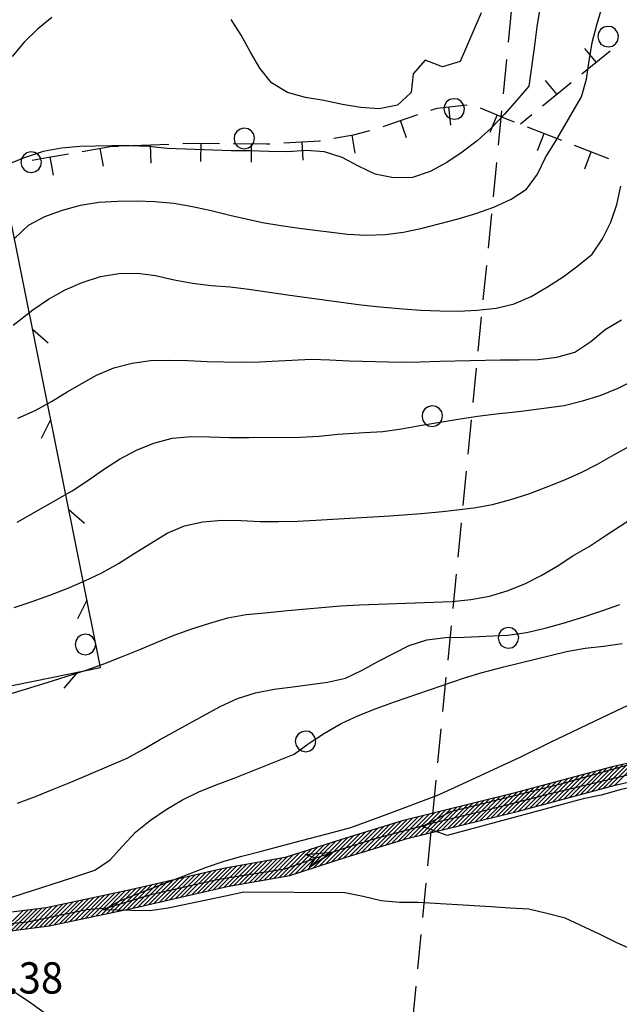
# Model space of a CAD drawing. Extents: x 1553457 to 1555065, y 4509945 to 4511628.
# Drawn here: x 1554121 to 1554187, y 4510816 to 4510923 of the extents above; entities that cross this region are included whole.
import ezdxf

# ---------------------------------------------------------------- set-up
doc = ezdxf.new("R2010")
doc.units = 0
doc.header["$LTSCALE"] = 15
doc.header["$MEASUREMENT"] = 0
doc.linetypes.add('HIDDEN', pattern=[0.375, 0.25, -0.125])
doc.layers.get('0').update_dxf_attribs({"linetype": 'CONTINUOUS'})
for name, color, linetype in [('ALBERO', 7, 'CONTINUOUS'), ('CURVA_DIRETT', 7, 'CONTINUOUS'), ('CURVA_INTERM', 7, 'CONTINUOUS'), ('FIUME', 7, 'CONTINUOUS'), ('MURO_A_SECCO', 7, 'CONTINUOUS'), ('QUOTA', 7, 'CONTINUOUS'), ('RETE_METALL', 7, 'CONTINUOUS'), ('TRALICCIO', 7, 'CONTINUOUS'), ('ZONA-IDROGRAFIA', 130, 'CONTINUOUS')]:
    doc.layers.add(name, color=color, linetype=linetype)
doc.styles.add('COMPLEX', font='COMPLEX', dxfattribs={"height": 0.2})

# ---------------------------------------------------------------- blocks, each defined once
blk = doc.blocks.new('ALBERO')
at = {"layer": 'ALBERO', "color": 3, "linetype": 'CONTINUOUS'}
blk.add_lwpolyline([(1.06, 0.53), (0.8, 0.89), (0.44, 1.13), (0, 1.19), (-0.42, 1.09), (-0.78, 0.85), (-1.02, 0.47), (-1.08, 0.05), (-0.98, -0.39), (-0.74, -0.75), (-0.36, -0.97), (0.06, -1.05), (0.5, -0.95), (0.86, -0.69), (1.08, -0.33), (1.16, 0.11)], close=True, dxfattribs=at)
blk = doc.blocks.new('*X74')
at = {"color": 0}
for p, q in [((1554183.06, 4510838.99), (1554185.88, 4510841.81)), ((1554183.67, 4510839.16), (1554186.46, 4510841.94)), ((1554184.28, 4510839.32), (1554187.04, 4510842.08)), ((1554184.9, 4510839.48), (1554187.62, 4510842.21)), ((1554185.51, 4510839.65), (1554188.21, 4510842.34)), ((1554186.13, 4510839.81), (1554188.79, 4510842.48)), ((1554178.76, 4510837.84), (1554181.59, 4510840.67)), ((1554179.38, 4510838), (1554182.21, 4510840.83)), ((1554179.99, 4510838.17), (1554182.82, 4510841)), ((1554180.6, 4510838.33), (1554183.43, 4510841.16)), ((1554181.22, 4510838.5), (1554184.05, 4510841.33)), ((1554181.83, 4510838.66), (1554184.66, 4510841.49)), ((1554182.44, 4510838.83), (1554185.27, 4510841.66)), ((1554175.1, 4510836.87), (1554177.91, 4510839.68)), ((1554175.69, 4510837.02), (1554178.52, 4510839.85)), ((1554176.31, 4510837.18), (1554179.14, 4510840.01)), ((1554176.92, 4510837.34), (1554179.75, 4510840.17)), ((1554177.54, 4510837.51), (1554180.36, 4510840.34)), ((1554178.15, 4510837.67), (1554180.98, 4510840.5)), ((1554170.93, 4510835.84), (1554173.66, 4510838.57)), ((1554171.52, 4510835.99), (1554174.26, 4510838.72)), ((1554172.12, 4510836.13), (1554174.85, 4510838.87)), ((1554172.71, 4510836.28), (1554175.46, 4510839.02)), ((1554173.31, 4510836.43), (1554176.07, 4510839.19)), ((1554173.91, 4510836.57), (1554176.68, 4510839.35)), ((1554174.5, 4510836.72), (1554177.3, 4510839.52)), ((1554166.16, 4510834.67), (1554168.89, 4510837.4)), ((1554166.76, 4510834.81), (1554169.49, 4510837.55)), ((1554167.35, 4510834.96), (1554170.08, 4510837.69)), ((1554167.95, 4510835.11), (1554170.68, 4510837.84)), ((1554168.54, 4510835.25), (1554171.28, 4510837.99)), ((1554169.14, 4510835.4), (1554171.87, 4510838.13)), ((1554169.73, 4510835.55), (1554172.47, 4510838.28)), ((1554170.33, 4510835.69), (1554173.06, 4510838.43)), ((1554161.85, 4510833.5), (1554164.72, 4510836.37)), ((1554162.5, 4510833.7), (1554165.32, 4510836.52)), ((1554163.15, 4510833.9), (1554165.91, 4510836.66)), ((1554163.78, 4510834.08), (1554166.51, 4510836.81)), ((1554164.37, 4510834.23), (1554167.11, 4510836.96)), ((1554164.97, 4510834.37), (1554167.7, 4510837.11)), ((1554165.56, 4510834.52), (1554168.3, 4510837.25)), ((1554157.96, 4510832.31), (1554160.99, 4510835.33)), ((1554158.61, 4510832.51), (1554161.63, 4510835.53)), ((1554159.26, 4510832.71), (1554162.28, 4510835.73)), ((1554159.91, 4510832.9), (1554162.93, 4510835.93)), ((1554160.56, 4510833.1), (1554163.53, 4510836.08)), ((1554161.21, 4510833.3), (1554164.13, 4510836.22)), ((1554154.67, 4510831.26), (1554157.74, 4510834.33)), ((1554155.33, 4510831.47), (1554158.39, 4510834.53)), ((1554156, 4510831.69), (1554159.04, 4510834.73)), ((1554156.66, 4510831.9), (1554159.69, 4510834.93)), ((1554157.32, 4510832.11), (1554160.34, 4510835.13)), ((1554151.35, 4510830.18), (1554154.46, 4510833.29)), ((1554152.01, 4510830.4), (1554155.12, 4510833.51)), ((1554152.68, 4510830.61), (1554155.79, 4510833.72)), ((1554153.34, 4510830.83), (1554156.45, 4510833.93)), ((1554154.01, 4510831.04), (1554157.09, 4510834.13)), ((1554148.51, 4510829.59), (1554151.14, 4510832.22)), ((1554149.06, 4510829.69), (1554151.8, 4510832.43)), ((1554149.6, 4510829.78), (1554152.47, 4510832.65)), ((1554150.15, 4510829.88), (1554153.13, 4510832.86)), ((1554150.7, 4510829.98), (1554153.79, 4510833.08)), ((1554142.42, 4510828.43), (1554144.98, 4510831)), ((1554143, 4510828.57), (1554145.53, 4510831.09)), ((1554143.58, 4510828.7), (1554146.07, 4510831.19)), ((1554144.15, 4510828.82), (1554146.62, 4510831.29)), ((1554144.69, 4510828.91), (1554147.16, 4510831.38)), ((1554145.24, 4510829.01), (1554147.71, 4510831.48)), ((1554145.79, 4510829.11), (1554148.25, 4510831.58)), ((1554146.33, 4510829.2), (1554148.8, 4510831.67)), ((1554146.88, 4510829.3), (1554149.34, 4510831.77)), ((1554147.42, 4510829.4), (1554149.89, 4510831.87)), ((1554147.97, 4510829.49), (1554150.47, 4510832)), ((1554137.76, 4510827.37), (1554140.42, 4510830.03)), ((1554138.34, 4510827.5), (1554141, 4510830.16)), ((1554138.92, 4510827.63), (1554141.58, 4510830.29)), ((1554139.5, 4510827.77), (1554142.16, 4510830.43)), ((1554140.09, 4510827.9), (1554142.75, 4510830.56)), ((1554140.67, 4510828.03), (1554143.33, 4510830.69)), ((1554141.25, 4510828.17), (1554143.89, 4510830.8)), ((1554141.83, 4510828.3), (1554144.43, 4510830.9)), ((1554133.12, 4510826.32), (1554135.76, 4510828.96)), ((1554133.69, 4510826.44), (1554136.34, 4510829.09)), ((1554134.26, 4510826.57), (1554136.92, 4510829.23)), ((1554134.85, 4510826.7), (1554137.51, 4510829.36)), ((1554135.43, 4510826.83), (1554138.09, 4510829.49)), ((1554136.01, 4510826.97), (1554138.67, 4510829.63)), ((1554136.59, 4510827.1), (1554139.25, 4510829.76)), ((1554137.18, 4510827.23), (1554139.84, 4510829.89)), ((1554127.98, 4510825.22), (1554130.58, 4510827.82)), ((1554128.55, 4510825.35), (1554131.15, 4510827.94)), ((1554129.12, 4510825.47), (1554131.72, 4510828.06)), ((1554129.69, 4510825.59), (1554132.29, 4510828.19)), ((1554130.26, 4510825.71), (1554132.86, 4510828.31)), ((1554130.83, 4510825.83), (1554133.43, 4510828.43)), ((1554131.4, 4510825.95), (1554134.01, 4510828.56)), ((1554131.97, 4510826.07), (1554134.6, 4510828.7)), ((1554132.55, 4510826.2), (1554135.18, 4510828.83)), ((1554123.02, 4510824.31), (1554125.45, 4510826.73)), ((1554123.53, 4510824.37), (1554126.02, 4510826.85)), ((1554124.05, 4510824.43), (1554126.59, 4510826.97)), ((1554124.56, 4510824.5), (1554127.16, 4510827.09)), ((1554125.13, 4510824.62), (1554127.73, 4510827.21)), ((1554125.7, 4510824.74), (1554128.3, 4510827.34)), ((1554126.27, 4510824.86), (1554128.87, 4510827.46)), ((1554126.84, 4510824.98), (1554129.44, 4510827.58)), ((1554127.41, 4510825.1), (1554130.01, 4510827.7)), ((1554119.45, 4510823.88), (1554121.73, 4510826.16)), ((1554119.95, 4510823.93), (1554122.25, 4510826.22)), ((1554120.46, 4510823.98), (1554122.76, 4510826.29)), ((1554120.97, 4510824.05), (1554123.27, 4510826.35)), ((1554121.48, 4510824.11), (1554123.79, 4510826.42)), ((1554122, 4510824.18), (1554124.3, 4510826.49)), ((1554122.51, 4510824.24), (1554124.88, 4510826.61))]:
    blk.add_line(p, q, dxfattribs=at)

msp = doc.modelspace()

# ---------------------------------------------------------------- linework, layer by layer
at = {"layer": 'CURVA_DIRETT', "color": 50, "linetype": 'CONTINUOUS'}
for points in [[(1554124.88, 4510923.3), (1554123.3, 4510922.02), (1554121.86, 4510920.6), (1554120.56, 4510919.04)], [(1554171.57, 4510923.79), (1554169.3, 4510918.5), (1554167.38, 4510917.92), (1554165.5, 4510918.67), (1554164.19, 4510917.16), (1554163.96, 4510915.14), (1554162.48, 4510913.77), (1554160.5, 4510913.36), (1554158.5, 4510913.49), (1554156.48, 4510913.83), (1554154.45, 4510914.25), (1554152.48, 4510914.6), (1554150.52, 4510915.14), (1554148.79, 4510916.2), (1554147.5, 4510917.79), (1554146.48, 4510919.54), (1554145.46, 4510921.36), (1554144.39, 4510923.08)], [(1554121.11, 4510868.4), (1554127.09, 4510871.83), (1554128.79, 4510872.96), (1554130.5, 4510874.15), (1554132.24, 4510875.26), (1554134.09, 4510876.25), (1554135.98, 4510877.01), (1554137.96, 4510877.53), (1554140.02, 4510877.73), (1554142.02, 4510877.7), (1554144.21, 4510877.63), (1554146.3, 4510877.61), (1554151.91, 4510877.65), (1554153.95, 4510877.78), (1554156, 4510877.97), (1554158.9, 4510878.17), (1554160.9, 4510878.28), (1554162.92, 4510878.55), (1554164.91, 4510878.92), (1554169.07, 4510879.62), (1554171.2, 4510879.93), (1554173.2, 4510880.19), (1554175.66, 4510880.46), (1554180.61, 4510881.09), (1554182.62, 4510881.59), (1554184.54, 4510882.2), (1554186.48, 4510882.97), (1554188.29, 4510883.88)], [(1554141.7, 4510830.89), (1554143.62, 4510831.53), (1554145.56, 4510832.09), (1554147.54, 4510832.59), (1554151.35, 4510833.63), (1554155.39, 4510834.65), (1554157.41, 4510835.2), (1554159.29, 4510835.91), (1554161.34, 4510836.64), (1554166.75, 4510838.67), (1554168.6, 4510839.53), (1554175.89, 4510842.91), (1554179.11, 4510844.47), (1554186.34, 4510847.92), (1554193.66, 4510851.36)], [(1554188.22, 4510821.83), (1554186.36, 4510822.66), (1554184.52, 4510823.56), (1554180.72, 4510825.33), (1554178.74, 4510825.86), (1554176.76, 4510826.32), (1554174.69, 4510826.43), (1554172.66, 4510826.59), (1554164.73, 4510827.05), (1554162.7, 4510827.06), (1554160.7, 4510827.25), (1554158.73, 4510827.71), (1554156.76, 4510828.11), (1554145.75, 4510828.18), (1554143.77, 4510827.74), (1554137.54, 4510826.44), (1554135.55, 4510826.15), (1554133.52, 4510826.17), (1554130.49, 4510826.26), (1554132.27, 4510827.24), (1554134.18, 4510828), (1554141.7, 4510830.89)]]:
    msp.add_lwpolyline(points, dxfattribs=at)
at = {"layer": 'CURVA_INTERM', "color": 1, "linetype": 'CONTINUOUS'}
for points in [[(1554177.95, 4510924.26), (1554177.63, 4510922.27), (1554177.39, 4510920.26), (1554176.77, 4510915.84), (1554175.48, 4510914.29), (1554174.14, 4510912.79), (1554172.71, 4510911.29), (1554171.16, 4510909.89), (1554169.52, 4510908.64), (1554167.84, 4510907.51), (1554166.05, 4510906.55), (1554164.12, 4510905.9), (1554162.05, 4510905.84), (1554160.04, 4510906.27), (1554158.23, 4510907.13), (1554156.46, 4510908.08), (1554154.55, 4510908.69), (1554152.54, 4510908.83), (1554150.54, 4510908.67), (1554148.48, 4510908.71), (1554146.43, 4510908.78), (1554144.39, 4510908.81), (1554137.43, 4510909.04), (1554135.43, 4510909.26), (1554133.4, 4510909.34), (1554131.36, 4510909.33), (1554127.91, 4510909.25), (1554125.91, 4510909.08), (1554123.93, 4510908.71), (1554121.97, 4510908.08), (1554120.06, 4510907.3)], [(1554120.86, 4510899.29), (1554122.32, 4510900.71), (1554124.12, 4510901.66), (1554126.04, 4510902.35), (1554128, 4510902.87), (1554129.99, 4510903.22), (1554132.04, 4510903.32), (1554134.08, 4510903.36), (1554136.09, 4510903.3), (1554138.13, 4510903.1), (1554140.18, 4510902.73), (1554142.21, 4510902.29), (1554144.23, 4510901.79), (1554147.8, 4510900.99), (1554149.79, 4510900.66), (1554151.77, 4510900.38), (1554157.05, 4510899.72), (1554159.07, 4510899.64), (1554161.13, 4510899.7), (1554163.12, 4510899.96), (1554165.18, 4510900.4), (1554167.14, 4510900.88), (1554169.09, 4510901.39), (1554171, 4510901.97), (1554172.95, 4510902.68), (1554174.84, 4510903.52), (1554176.53, 4510904.63), (1554177.7, 4510906.26), (1554178.6, 4510908.07), (1554179.66, 4510909.81), (1554182.51, 4510914.66), (1554183.04, 4510916.59), (1554183.32, 4510918.58), (1554183.66, 4510920.56), (1554184.16, 4510922.51), (1554184.74, 4510924.44)], [(1554183.67, 4510897.54), (1554184.77, 4510899.22), (1554185.7, 4510901.02), (1554186.34, 4510902.94), (1554186.77, 4510904.94)], [(1554120.68, 4510889.83), (1554122.8, 4510891.5), (1554124.5, 4510892.66), (1554126.32, 4510893.66), (1554128.18, 4510894.47), (1554130.16, 4510895.12), (1554132.16, 4510895.46), (1554134.18, 4510895.5), (1554136.17, 4510895.22), (1554138.18, 4510894.78), (1554140.18, 4510894.41), (1554142.22, 4510894.14), (1554144.27, 4510894.01), (1554146.29, 4510893.75), (1554150.53, 4510893.14), (1554158.5, 4510892.06), (1554160.59, 4510891.83), (1554163.06, 4510891.6), (1554165.07, 4510891.46), (1554167.09, 4510891.38), (1554169.09, 4510891.37), (1554171.16, 4510891.45), (1554173.2, 4510891.68), (1554175.16, 4510892.14), (1554177.04, 4510892.97), (1554178.8, 4510894.01), (1554180.49, 4510895.08), (1554182.11, 4510896.28), (1554183.67, 4510897.54)], [(1554121.16, 4510879.73), (1554123.07, 4510880.57), (1554124.82, 4510881.55), (1554126.56, 4510882.59), (1554129.72, 4510884.4), (1554131.61, 4510885.18), (1554133.63, 4510885.72), (1554135.61, 4510885.99), (1554137.62, 4510886.03), (1554139.66, 4510885.98), (1554141.79, 4510885.89), (1554145.41, 4510885.8), (1554147.47, 4510885.85), (1554149.54, 4510885.97), (1554153.11, 4510886.12), (1554155.12, 4510886.07), (1554157.24, 4510885.97), (1554162.9, 4510885.82), (1554164.93, 4510885.85), (1554167.07, 4510885.93), (1554173.7, 4510886.07), (1554175.73, 4510886.06), (1554177.77, 4510886.11), (1554179.82, 4510886.34), (1554181.79, 4510886.91), (1554183.5, 4510888.05), (1554185.07, 4510889.36), (1554186.84, 4510890.41)], [(1554120.78, 4510859.13), (1554122.73, 4510859.77), (1554124.64, 4510860.46), (1554126.54, 4510861.19), (1554128.46, 4510862.02), (1554130.3, 4510862.91), (1554132.11, 4510863.91), (1554133.84, 4510865.01), (1554137.44, 4510867.22), (1554139.32, 4510868), (1554141.32, 4510868.45), (1554143.41, 4510868.62), (1554145.49, 4510868.58), (1554147.54, 4510868.49), (1554149.55, 4510868.48), (1554151.59, 4510868.52), (1554153.59, 4510868.63), (1554161.64, 4510869.1), (1554165.07, 4510869.36), (1554167.36, 4510869.58), (1554170.8, 4510869.97), (1554172.82, 4510870.32), (1554174.83, 4510870.86), (1554176.76, 4510871.51), (1554178.66, 4510872.22), (1554180.57, 4510872.99), (1554182.45, 4510873.82), (1554184.25, 4510874.71), (1554186.01, 4510875.75), (1554187.81, 4510876.71)], [(1554116.63, 4510848.63), (1554124.35, 4510850.96), (1554128.6, 4510852.32), (1554130.52, 4510853.01), (1554132.45, 4510853.75), (1554134.45, 4510854.55), (1554136.32, 4510855.38), (1554138.2, 4510856.14), (1554140.11, 4510856.81), (1554142.05, 4510857.44), (1554144.04, 4510858.01), (1554146.03, 4510858.37), (1554148.04, 4510858.54), (1554150.5, 4510858.81), (1554156.27, 4510859.31), (1554158.34, 4510859.42), (1554160.39, 4510859.48), (1554168.43, 4510859.8), (1554170.46, 4510860.01), (1554172.5, 4510860.37), (1554174.43, 4510860.94), (1554176.32, 4510861.71), (1554178.11, 4510862.61), (1554179.87, 4510863.64), (1554181.55, 4510864.74), (1554183.32, 4510865.78), (1554185.09, 4510866.92), (1554191.86, 4510871.34)], [(1554121.14, 4510837.86), (1554123.09, 4510838.57), (1554124.93, 4510839.34), (1554126.95, 4510840.15), (1554133.08, 4510842.74), (1554134.84, 4510843.71), (1554136.59, 4510844.73), (1554139.8, 4510846.53), (1554143.18, 4510848.36), (1554145.07, 4510849.22), (1554147.05, 4510849.85), (1554149.08, 4510850.25), (1554151.1, 4510850.49), (1554154.85, 4510851.02), (1554156.83, 4510851.44), (1554158.64, 4510852.31), (1554160.41, 4510853.28), (1554163.74, 4510855.01), (1554165.69, 4510855.62), (1554167.69, 4510855.87), (1554169.73, 4510855.92), (1554174.48, 4510856.13), (1554176.53, 4510856.43), (1554178.55, 4510856.88), (1554180.52, 4510857.44), (1554182.75, 4510858.13), (1554184.71, 4510858.77), (1554186.68, 4510859.46)], [(1554119.5, 4510827.3), (1554127.17, 4510829.76), (1554129.54, 4510830.56), (1554131.23, 4510831.69), (1554132.56, 4510833.19), (1554133.98, 4510834.71), (1554135.61, 4510836.01), (1554137.3, 4510837.16), (1554139.08, 4510838.21), (1554140.88, 4510839.09), (1554142.75, 4510839.86), (1554144.71, 4510840.59), (1554151.25, 4510843.19), (1554152.88, 4510844.38), (1554154.55, 4510845.48), (1554156.36, 4510846.5), (1554158.25, 4510847.4), (1554160.17, 4510848.16), (1554162.14, 4510848.87), (1554169.76, 4510851.5), (1554171.71, 4510852.05), (1554174.06, 4510852.67), (1554180.88, 4510854.34), (1554182.89, 4510854.71), (1554184.91, 4510854.93), (1554186.91, 4510855.22)], [(1554188.53, 4510839.75), (1554186.58, 4510839.26), (1554184.63, 4510838.73), (1554182.67, 4510838.32), (1554167.89, 4510834.34), (1554165.15, 4510835.33), (1554166.68, 4510836.12), (1554168.3, 4510836.93), (1554180.39, 4510840.01), (1554188.18, 4510842.19)], [(1554124.02, 4510815.08), (1554122.32, 4510816.27), (1554119.57, 4510818.11)]]:
    msp.add_lwpolyline(points, dxfattribs=at)
at = {"layer": 'FIUME', "color": 5, "linetype": 'CONTINUOUS'}
for points in [[(1554114.63, 4510824.23), (1554122.23, 4510824.94), (1554128.7, 4510826.28), (1554130.89, 4510826.48), (1554135.78, 4510827.95), (1554143.05, 4510829.6), (1554150.21, 4510830.71), (1554156.03, 4510832.75), (1554160.04, 4510834.02), (1554166.5, 4510835.74), (1554171.75, 4510837.03), (1554174.36, 4510837.69), (1554179.29, 4510838.94), (1554191, 4510841.76)], [(1554152.91, 4510830.88), (1554155.41, 4510832.53), (1554152.91, 4510830.88), (1554153.57, 4510831.88), (1554152.43, 4510832.26), (1554155.41, 4510832.53)]]:
    msp.add_lwpolyline(points, dxfattribs=at)
at = {"layer": 'MURO_A_SECCO', "linetype": 'CONTINUOUS'}
for p, q in [((1554182.81, 4510919.94), (1554184.08, 4510918.39)), ((1554185.62, 4510919.65), (1554182.53, 4510917.12)), ((1554181.36, 4510916.18), (1554178.26, 4510913.65)), ((1554178.55, 4510916.46), (1554179.81, 4510914.91)), ((1554168.3, 4510911.6), (1554168.08, 4510913.58)), ((1554160.91, 4510911.45), (1554164.7, 4510912.73)), ((1554172.56, 4510910.84), (1554173.33, 4510912.69)), ((1554177.1, 4510912.7), (1554175.88, 4510911.7)), ((1554163.45, 4510910.19), (1554162.81, 4510912.09)), ((1554176.58, 4510911.4), (1554180.31, 4510909.96)), ((1554157.89, 4510908.53), (1554157.54, 4510910.5)), ((1554177.73, 4510908.82), (1554178.45, 4510910.68)), ((1554133.61, 4510909.36), (1554137.61, 4510909.52)), ((1554135.69, 4510907.44), (1554135.61, 4510909.44)), ((1554141.08, 4510907.62), (1554141.11, 4510909.62)), ((1554146.58, 4510907.56), (1554146.61, 4510909.56)), ((1554152.22, 4510907.78), (1554152.1, 4510909.77)), ((1554181.71, 4510909.42), (1554185.44, 4510907.96)), ((1554125.06, 4510906.16), (1554124.71, 4510908.13)), ((1554130.48, 4510907.11), (1554130.13, 4510909.08)), ((1554182.85, 4510906.83), (1554183.57, 4510908.69))]:
    msp.add_line(p, q, dxfattribs=at)
for points in [[(1554166.12, 4510913.21), (1554166.8, 4510913.44), (1554170.06, 4510913.81)], [(1554171.48, 4510913.46), (1554174.42, 4510912.24), (1554175.18, 4510911.94)], [(1554155.57, 4510910.16), (1554157.7, 4510910.53), (1554159.48, 4510911)], [(1554128.16, 4510908.73), (1554131.21, 4510909.27), (1554132.11, 4510909.31)], [(1554139.11, 4510909.58), (1554140.38, 4510909.63), (1554143.11, 4510909.6)], [(1554144.61, 4510909.58), (1554148.23, 4510909.54), (1554148.61, 4510909.56)], [(1554150.1, 4510909.65), (1554154.02, 4510909.89), (1554154.1, 4510909.9)], [(1554122.75, 4510907.77), (1554124.32, 4510908.06), (1554126.68, 4510908.48)]]:
    msp.add_lwpolyline(points, dxfattribs=at)
at = {"layer": 'RETE_METALL', "color": 3, "linetype": 'CONTINUOUS'}
for p, q in [((1554124.49, 4510887.86), (1554122.76, 4510889.35)), ((1554124.73, 4510879.54), (1554123.72, 4510877.5)), ((1554128.44, 4510868.25), (1554126.71, 4510869.74)), ((1554128.68, 4510859.94), (1554127.67, 4510857.9)), ((1554126.2, 4510850.37), (1554127.69, 4510852.1))]:
    msp.add_line(p, q, dxfattribs=at)
msp.add_lwpolyline([(1554110.05, 4510848.5), (1554130.16, 4510852.61), (1554119.13, 4510907.36)], dxfattribs=at)
at = {"layer": 'TRALICCIO', "color": 4, "linetype": 'HIDDEN'}
msp.add_lwpolyline([(1554146.23, 4510629.99), (1554155.36, 4510724.66), (1554184.35, 4511020.5), (1554213.36, 4511316.2)], dxfattribs=at)
at = {"layer": 'ZONA-IDROGRAFIA'}
for points in [[(1554192.01, 4510843.22), (1554185.68, 4510841.76), (1554175.15, 4510838.94), (1554162.98, 4510835.94), (1554156.28, 4510833.88), (1554150.26, 4510831.93), (1554143.55, 4510830.74), (1554133.44, 4510828.43), (1554124.25, 4510826.47), (1554120.19, 4510825.97)], [(1554120.42, 4510823.98), (1554124.58, 4510824.5), (1554133.87, 4510826.48), (1554143.94, 4510828.78), (1554150.75, 4510829.99), (1554156.88, 4510831.97), (1554163.52, 4510834.01), (1554175.65, 4510837), (1554186.16, 4510839.82), (1554192.48, 4510841.27)]]:
    msp.add_lwpolyline(points, dxfattribs=at)

# ---------------------------------------------------------------- block references
at = {"layer": 'ALBERO', "color": 3, "linetype": 'CONTINUOUS'}
for p in [(1554185.36, 4510921.14), (1554168.61, 4510913.27), (1554145.78, 4510910.06), (1554122.59, 4510907.49), (1554166.23, 4510879.87), (1554174.51, 4510855.75), (1554128.49, 4510855.03), (1554152.44, 4510844.5)]:
    msp.add_blockref('ALBERO', p, dxfattribs=at)
at = {"layer": 'ZONA-IDROGRAFIA'}
msp.add_blockref('*X74', (0, 0), dxfattribs=at)

# ---------------------------------------------------------------- texts
at = {"layer": 'QUOTA', "linetype": 'CONTINUOUS', "style": 'COMPLEX', "width": 0.941176}
msp.add_text('81.38', height=3.4, dxfattribs=at).set_placement((1554115.2, 4510817.15))

doc.saveas('drawing.dxf')
